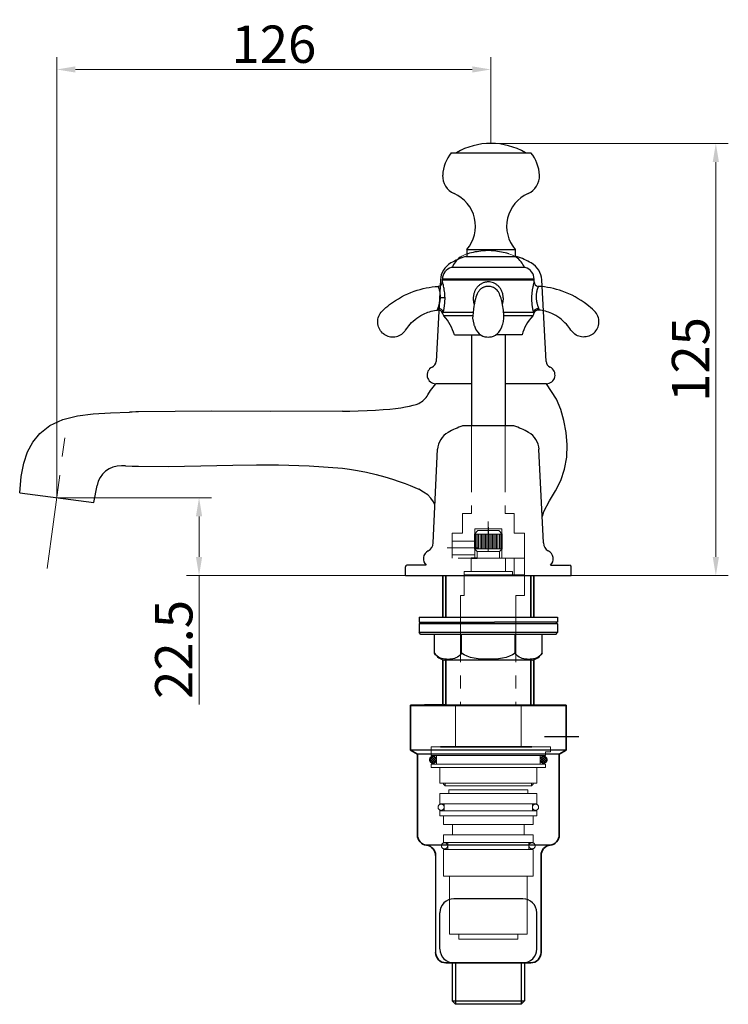
# Model space of a CAD drawing. Units: inches. Extents: x 666 to 1243, y -14 to 399.
# Drawn here: x 1038 to 1243, y 90 to 374 of the extents above; entities that cross this region are included whole.
import ezdxf

# ---------------------------------------------------------------- set-up
doc = ezdxf.new("R2010")
doc.units = ezdxf.units.IN
doc.header["$LTSCALE"] = 1.21
doc.header["$MEASUREMENT"] = 0
doc.header["$PDMODE"] = 3
doc.header["$PDSIZE"] = 0.3125
for name, pattern in [('CENTER', [0.6, 0.375, -0.075, 0.075, -0.075]), ('CENTER2', [28.575, 19.05, -3.175, 3.175, -3.175]), ('PHANTOM2', [31.75, 15.875, -3.175, 3.175, -3.175, 3.175, -3.175])]:
    doc.linetypes.add(name, pattern=pattern)
doc.layers.get('0').update_dxf_attribs({"linetype": 'CONTINUOUS'})
doc.layers.get('Defpoints').update_dxf_attribs({"linetype": 'CONTINUOUS', "lineweight": 50})
for name, color, linetype in [('02___PRT_ALL_AXES', 7, 'CONTINUOUS'), ('1047006-012_DXF_CONTINUOUS', 7, 'CONTINUOUS'), ('1047006-152_DXF_CONTINUOUS', 7, 'CONTINUOUS'), ('1047017-612_DXF_CONTINUOUS', 7, 'CONTINUOUS'), ('1047033-162_DXF_CONTINUOUS', 7, 'CONTINUOUS')]:
    doc.layers.add(name, color=color, linetype=linetype)
for name, color, linetype, lineweight in [('中心线', 1, 'CENTER2', 15), ('尺寸线', 1, 'CONTINUOUS', 20), ('标注', 4, 'CONTINUOUS', 13), ('粗实线', 7, 'CONTINUOUS', 35), ('虚线', 2, 'PHANTOM2', 13), ('轮廓线', 7, 'CONTINUOUS', 40)]:
    doc.layers.add(name, color=color, linetype=linetype, lineweight=lineweight)
doc.styles.get("Standard").update_dxf_attribs({"font": 'arial.ttf'})
doc.dimstyles.new('22', dxfattribs={"dimscale": 1.8, "dimtxt": 6, "dimasz": 3, "dimexe": 2, "dimexo": 0, "dimgap": 1, "dimtad": 1, "dimdec": 1, "dimdsep": 46, "dimtxsty": 'Standard', "dimcen": 0, "dimclre": 256, "dimclrt": 7, "dimazin": 2, "dimtfac": 1, "dimtdec": 1, "dimtofl": 0, "dimtmove": 0, "dimatfit": 3, "dimfxl": 0, "dimtolj": 1, "dimtzin": 0, "dimlwd": -1, "dimlwe": -1, "dimarcsym": 0})

# ---------------------------------------------------------------- blocks, each defined once
blk = doc.blocks.new('*D12')
at = {"layer": 'Defpoints', "color": 0, "ltscale": 20}
for p in [(1174.73, 338.51), (1196.4, 213.51), (1239.79, 213.51)]:
    blk.add_point(p, dxfattribs=at)
at = {"layer": '标注', "color": 0, "ltscale": 20}
for p, q in [((1174.73, 338.51), (1243.39, 338.51)), ((1239.79, 333.11), (1239.79, 218.91)), ((1196.4, 213.51), (1243.39, 213.51))]:
    blk.add_line(p, q, dxfattribs=at)
for points in [[(1238.89, 333.11), (1240.69, 333.11), (1239.79, 338.51)], [(1238.89, 218.91), (1240.69, 218.91), (1239.79, 213.51)]]:
    blk.add_solid(points, dxfattribs=at)
at = {"layer": '标注', "color": 7, "ltscale": 20, "insert": (1232.48, 276.01), "char_height": 10.8, "attachment_point": 5, "rotation": 90}
blk.add_mtext('\\A1;125', dxfattribs=at)
blk = doc.blocks.new('*D13')
at = {"layer": 'Defpoints', "color": 0, "ltscale": 20}
for p in [(1049.17, 236.04), (1090.32, 213.51), (1154.1, 213.51)]:
    blk.add_point(p, dxfattribs=at)
at = {"layer": '标注', "color": 0, "ltscale": 20}
for p, q in [((1049.17, 236.04), (1093.92, 236.04)), ((1090.32, 230.64), (1090.32, 218.91)), ((1154.1, 213.51), (1086.72, 213.51)), ((1090.32, 213.51), (1090.32, 176.19))]:
    blk.add_line(p, q, dxfattribs=at)
for points in [[(1089.42, 230.64), (1091.22, 230.64), (1090.32, 236.04)], [(1089.42, 218.91), (1091.22, 218.91), (1090.32, 213.51)]]:
    blk.add_solid(points, dxfattribs=at)
at = {"layer": '标注', "color": 7, "ltscale": 20, "insert": (1083.01, 192.15), "char_height": 10.8, "attachment_point": 5, "rotation": 90}
blk.add_mtext('\\A1;22.5', dxfattribs=at)
blk = doc.blocks.new('*D14')
at = {"layer": 'Defpoints', "color": 0, "ltscale": 20}
for p in [(1174.73, 359.89), (1174.73, 338.51), (1049.17, 236.04)]:
    blk.add_point(p, dxfattribs=at)
at = {"layer": '标注', "color": 0, "ltscale": 20}
for p, q in [((1049.17, 236.04), (1049.17, 363.49)), ((1174.73, 338.51), (1174.73, 363.49)), ((1054.57, 359.89), (1169.33, 359.89))]:
    blk.add_line(p, q, dxfattribs=at)
for points in [[(1054.57, 360.79), (1054.57, 358.99), (1049.17, 359.89)], [(1169.33, 360.79), (1169.33, 358.99), (1174.73, 359.89)]]:
    blk.add_solid(points, dxfattribs=at)
at = {"layer": '标注', "color": 7, "ltscale": 20, "insert": (1111.95, 367.2), "char_height": 10.8, "attachment_point": 5}
blk.add_mtext('\\A1;126', dxfattribs=at)
blk = doc.blocks.new('A$C5E7A2115')
at = {"color": 7, "linetype": 'Continuous'}
for p, q in [((0.02, 52.73), (0.01, 52.69)), ((0.02, 52.72), (0.02, 52.73)), ((17.39, 33.05), (13.22, 40.27)), ((18.32, 33.49), (14.01, 40.96)), ((24.01, 35.16), (24, 35.16)), ((15.48, 31.57), (15.48, 31.57)), ((17.42, 33.07), (17.42, 33.07)), ((15.21, 31.27), (15.15, 31.2)), ((27.03, 29.9), (27.03, 29.91)), ((27.06, 18.36), (22.74, 25.84)), ((25.34, 27.95), (25.34, 27.95)), ((18.53, 24.13), (19.2, 24.23)), ((19.18, 24.22), (19.26, 24.24)), ((19.66, 24.32), (20.49, 24.55)), ((19.66, 24.32), (19.66, 24.32)), ((26.07, 18.02), (21.9, 25.24)), ((21.93, 25.26), (21.93, 25.26)), ((30.22, 0.37), (30.25, 0.36))]:
    blk.add_line(p, q, dxfattribs=at)
for points in [[(24, 35.16), (23.57, 35.14), (23.1, 35.07), (22.61, 34.98), (22.07, 34.85), (21.47, 34.68), (20.79, 34.46), (20.05, 34.2), (19.23, 33.88), (18.33, 33.49), (17.42, 33.07)], [(15.48, 31.57), (15.37, 31.46), (15.21, 31.27)], [(17.42, 33.07), (16.86, 32.76), (16.15, 32.22), (15.48, 31.57)], [(15.17, 31.22), (14.78, 30.74), (14.38, 30.11), (14.08, 29.47), (13.88, 28.82), (13.79, 28.19), (13.82, 27.57), (13.96, 27), (14.19, 26.46), (14.37, 26.1)], [(25.34, 27.95), (25.52, 28.12), (25.91, 28.51), (26.24, 28.87), (26.54, 29.22), (26.81, 29.57), (27.03, 29.91)], [(14.37, 26.1), (14.59, 25.76), (14.94, 25.3), (15.37, 24.89), (15.89, 24.56), (15.98, 24.52)], [(14.37, 26.1), (14.56, 25.8), (14.91, 25.34), (15.33, 24.93), (15.84, 24.58), (16.42, 24.33), (17.07, 24.17), (17.77, 24.11), (18.53, 24.13)], [(21.93, 25.26), (23.24, 26.19), (24.49, 27.19), (25.34, 27.95)], [(19.26, 24.24), (19.52, 24.29), (19.66, 24.32)], [(20.49, 24.55), (21.33, 24.9), (21.93, 25.26)]]:
    blk.add_lwpolyline(points, dxfattribs=at)
for centre, radius, start, end in [((20.91, 46.68), 1.3, 213.5972, 300.0003), ((14.66, 39.83), 1.5, 132.2223, 163.2044), ((12.78, 41.91), 1.3, 312.2222, 36.7685), ((35.46, 21.48), 1.3, 119.9997, 206.4028), ((26.41, 19.48), 1.5, 256.7956, 287.7777), ((27.26, 16.82), 1.3, 23.2315, 107.7778)]:
    blk.add_arc(centre, radius, start, end, dxfattribs=at)
for points, start_tangent, end_tangent in [([(0.02, 52.73), (0.55, 54.36), (1.69, 55.68), (3.28, 56.46), (5.1, 56.55)], (0.118741, 0.992925), (0.986704, -0.16253)), ([(5.1, 56.55), (5.62, 56.43)], (0.986704, -0.16253), (0.95984, -0.280547)), ([(5.62, 56.43), (8.24, 55.5)], (0.95984, -0.280547), (0.923919, -0.382587)), ([(8.24, 55.5), (15.14, 51.27), (19.83, 45.96)], (0.923919, -0.382587), (0.553352, -0.832948)), ([(0.01, 52.69), (0.15, 51.01), (0.92, 49.5), (2.19, 48.39), (3.75, 47.85)], (-0.109621, -0.993973), (0.989436, -0.144974)), ([(0.01, 52.69), (0.09, 52.68)], (0.993974, -0.109617), (0.993974, -0.109619)), ([(3.75, 47.85), (4.18, 47.81)], (0.989436, -0.144974), (0.998866, -0.047611)), ([(4.18, 47.81), (6.24, 47.54)], (0.998866, -0.047611), (0.977919, -0.208985)), ([(6.24, 47.54), (11.08, 45.39), (13.82, 42.69)], (0.977919, -0.208985), (0.598588, -0.801057)), ([(17.24, 43.74), (17.83, 44.09), (18.37, 44.47), (18.84, 44.86), (19.21, 45.23), (19.49, 45.54), (19.69, 45.77), (19.79, 45.91), (19.83, 45.96)], (0.889117, 0.45768), (0.60183, 0.798624)), ([(13.82, 42.69), (13.85, 42.7), (13.93, 42.74), (14.06, 42.79), (14.24, 42.84)], (0.865416, 0.501054), (0.982744, 0.184973)), ([(14.01, 40.96), (14.28, 41.24), (14.45, 41.61), (14.5, 42.03), (14.43, 42.45), (14.24, 42.84)], (0.815666, 0.578523), (-0.57112, 0.820866)), ([(14.24, 42.84), (14.4, 42.87), (14.58, 42.9), (14.79, 42.94), (15.01, 42.99), (15.24, 43.04), (15.49, 43.1), (15.75, 43.17), (16.01, 43.24), (16.28, 43.33), (16.54, 43.43), (16.79, 43.53), (17.03, 43.64), (17.24, 43.74)], (0.982759, 0.184891), (0.889236, 0.457448)), ([(17.97, 42.63), (17.84, 42.79), (17.67, 43.05), (17.46, 43.38), (17.24, 43.74)], (-0.634279, 0.773104), (-0.511903, 0.859043)), ([(17.97, 42.63), (18.75, 43.13), (19.48, 43.66), (20.12, 44.18), (20.65, 44.65), (21.06, 45.04), (21.34, 45.33), (21.51, 45.5), (21.56, 45.55)], (0.857812, 0.513964), (0.688042, 0.725671)), ([(13.65, 40.95), (13.67, 40.95), (13.75, 40.95), (13.86, 40.96), (14.01, 40.96)], (0.999484, 0.032106), (0.999542, 0.030256)), ([(14.01, 40.96), (14.23, 41.02), (14.47, 41.09), (14.74, 41.17), (15.03, 41.27), (15.35, 41.38), (15.67, 41.5), (16.01, 41.64), (16.35, 41.79), (16.7, 41.95), (17.04, 42.12), (17.37, 42.29), (17.68, 42.46), (17.97, 42.63)], (0.97068, 0.240375), (0.857824, 0.513944)), ([(28.19, 34.08), (28, 34.37), (27.77, 34.67), (27.51, 34.95), (27.21, 35.2), (26.89, 35.44), (26.54, 35.64), (26.18, 35.81), (25.8, 35.94), (25.41, 36.04), (25.01, 36.11), (24.6, 36.14), (24.19, 36.14), (23.78, 36.1), (23.36, 36.03), (22.96, 35.92), (22.55, 35.78), (22.16, 35.61), (21.79, 35.41), (21.43, 35.18), (21.09, 34.92), (20.77, 34.64), (20.52, 34.37)], (-0.500002, 0.866024), (-0.663844, -0.747871)), ([(27.06, 33.43), (26.91, 33.66), (26.74, 33.9), (26.54, 34.12), (26.31, 34.33), (26.06, 34.52), (25.8, 34.69), (25.52, 34.84), (25.23, 34.95), (24.94, 35.05), (24.64, 35.11), (24.33, 35.15), (24.02, 35.16), (24.01, 35.16)], (-0.49998, 0.866037), (-0.99994, -0.010977)), ([(26.4, 28.02), (27.14, 28.6), (27.77, 29.29), (28.26, 30.09), (28.57, 30.93), (28.71, 31.79), (28.68, 32.61), (28.5, 33.38), (28.19, 34.08)], (0.8418, 0.53979), (-0.499677, 0.866212)), ([(27.03, 29.91), (27.24, 30.31), (27.45, 30.97), (27.53, 31.63), (27.48, 32.27), (27.32, 32.88), (27.06, 33.43)], (0.511067, 0.859541), (-0.499916, 0.866074)), ([(24.61, 27.29), (24.72, 27.31), (25.1, 27.42), (25.46, 27.55), (25.8, 27.69), (26.12, 27.85), (26.4, 28.02)], (0.979572, 0.201092), (0.84183, 0.539743)), ([(19.2, 24.23), (19.33, 24.26)], (0.982577, 0.185854), (0.962914, 0.269807)), ([(19.66, 24.32), (19.76, 24.34)], (0.975214, 0.221265), (0.959316, 0.282335)), ([(34.81, 22.6), (34.77, 22.59), (34.64, 22.56), (34.46, 22.51), (34.24, 22.46), (34, 22.39), (33.75, 22.32), (33.48, 22.23), (33.17, 22.13), (32.84, 22.02), (32.5, 21.89), (32.14, 21.75), (31.78, 21.59), (31.4, 21.42), (31.02, 21.24), (30.64, 21.04), (30.26, 20.83), (29.89, 20.6), (29.53, 20.37), (29.18, 20.14), (28.84, 19.9), (28.52, 19.65), (28.21, 19.41), (27.93, 19.17), (27.67, 18.94), (27.44, 18.73), (27.24, 18.54), (27.06, 18.36)], (-0.97263, -0.232361), (-0.693518, -0.720439)), ([(34.3, 20.9), (34.26, 20.89), (34.17, 20.88), (34.03, 20.86), (33.86, 20.83), (33.68, 20.8), (33.49, 20.76), (33.28, 20.71), (33.05, 20.65), (32.81, 20.57), (32.55, 20.49), (32.29, 20.39), (32.02, 20.27), (31.74, 20.14), (31.47, 20), (31.2, 19.84), (30.93, 19.67), (30.68, 19.48), (30.43, 19.29), (30.19, 19.09), (29.97, 18.88), (29.76, 18.68), (29.56, 18.47), (29.37, 18.28), (29.2, 18.09), (29.05, 17.92), (28.92, 17.76), (28.8, 17.62)], (-0.992758, -0.120134), (-0.651483, -0.758663)), ([(36.77, 6.09), (36.55, 14.18), (34.3, 20.9)], (0.13063, 0.991431), (-0.444678, 0.895691)), ([(27.06, 18.36), (26.97, 18.21), (26.91, 18.12), (26.88, 18.07), (26.87, 18.05)], (-0.525752, -0.850638), (-0.525538, -0.85077)), ([(27.06, 18.36), (27.44, 18.45), (27.84, 18.41), (28.23, 18.25), (28.56, 17.97), (28.8, 17.62)], (0.908846, 0.417131), (0.425341, -0.905033)), ([(28.8, 17.62), (28.65, 17.47), (28.54, 17.38), (28.48, 17.34), (28.46, 17.33)], (-0.651513, -0.758637), (-0.865971, -0.500094)), ([(28.87, 8.34), (29.43, 13.6), (28.46, 17.33)], (0.307973, 0.951395), (-0.394442, 0.918921)), ([(30.22, 0.37), (28.83, 1.33), (27.91, 2.75), (27.58, 4.4), (27.9, 6.02)], (-0.915617, 0.402052), (0.369167, 0.929363)), ([(27.9, 6.02), (28.07, 6.42)], (0.369167, 0.929363), (0.458201, 0.888849)), ([(28.07, 6.42), (28.87, 8.34)], (0.458201, 0.888849), (0.307973, 0.951395)), ([(36.26, 3.36), (36.77, 6.09)], (0.236959, 0.97152), (0.13063, 0.991431)), ([(30.25, 0.36), (31.93, 0), (33.65, 0.33), (35.12, 1.31), (36.1, 2.85)], (0.91927, -0.393627), (0.352596, 0.935776)), ([(36.1, 2.85), (36.26, 3.36)], (0.352596, 0.935776), (0.236959, 0.97152))]:
    blk.add_spline(points, degree=3, dxfattribs=dict(at, start_tangent=start_tangent, end_tangent=end_tangent))
at = {"layer": '02___PRT_ALL_AXES', "color": 7, "linetype": 'Continuous'}
for p, q in [((21.56, 45.55), (22.24, 45.94)), ((35.2, 22.83), (21.95, 45.78)), ((35.49, 22.99), (22.24, 45.94)), ((37.13, 26.89), (26.43, 45.42)), ((9.99, 34.89), (13.81, 28.29)), ((19.79, 17.92), (15.98, 24.52)), ((34.81, 22.6), (35.49, 22.99))]:
    blk.add_line(p, q, dxfattribs=at)
for centre, radius, start, end in [((23.99, 42.91), 3.5, 45.7493, 120), ((27.48, 38.47), 6.8, 65.6433, 97.8403), ((14.03, 24.89), 25.92, 35.4785, 45.268), ((0.97, 43.97), 12.8, 314.8322, 343.2044), ((13.15, 26.41), 25.92, 14.732, 24.5179), ((31.64, 31.27), 6.8, 322.1597, 354.9003), ((33.74, 26.02), 3.5, 300, 14.2507), ((23.14, 5.56), 12.8, 76.7956, 105.1678)]:
    blk.add_arc(centre, radius, start, end, dxfattribs=at)
at = {"layer": '尺寸线', "color": 0}
for centre, radius, start, end in [((28.3, 39.66), 5.39, 42.5703, 68.3409), ((25.47, 32.51), 12.18, 22.4506, 37.544), ((31.11, 31.23), 7.32, 355.6159, 14.0164)]:
    blk.add_arc(centre, radius, start, end, dxfattribs=at)

msp = doc.modelspace()

# ---------------------------------------------------------------- hatches: boundary and pattern name
at = {"layer": '虚线'}
h = msp.add_hatch(dxfattribs=at)
h.set_pattern_fill('ANSI37', color=0, scale=0.15, style=0)
h.set_pattern_definition([(45, (-2680.5884, 325.95734), (-0.336759605, 0.336759604), []), (135, (-2680.5884, 325.95734), (-0.336759604, -0.336759605), [])])
edge = h.paths.add_edge_path()
edge.add_ellipse((1157.98, 160.26), major_axis=(-0.707, 0.707), ratio=1, start_angle=45, end_angle=225)
edge.add_ellipse((1157.98, 160.26), major_axis=(-0.707, 0.707), ratio=1, start_angle=225, end_angle=405)
h = msp.add_hatch(dxfattribs=at)
h.set_pattern_fill('ANSI37', color=0, scale=0.15, style=0)
h.set_pattern_definition([(135, (5028.5499, 325.95735), (0.336759604, 0.336759605), []), (45, (5028.5499, 325.95735), (0.336759605, -0.336759604), [])])
edge = h.paths.add_edge_path()
edge.add_ellipse((1189.98, 160.26), major_axis=(0.707, 0.707), ratio=1, start_angle=135, end_angle=315, ccw=False)
edge.add_ellipse((1189.98, 160.26), major_axis=(-0.707, 0.707), ratio=1, start_angle=-135, end_angle=45, ccw=False)

# ---------------------------------------------------------------- linework, layer by layer
at = {"color": 0}
for p, q in [((1173.98, 227.51), (1173.98, 221.26)), ((1173.98, 227.51), (1173.98, 221.26)), ((1186.65, 189.01), (1161.31, 189.01)), ((1190.23, 166.96), (1200.14, 166.96)), ((1196.48, 163.01), (1151.48, 163.01)), ((1194.48, 161.85), (1153.48, 161.85)), ((1191.85, 135.53), (1156.11, 135.53)), ((1158.73, 132.56), (1158.73, 104.51)), ((1183.98, 120.01), (1163.98, 120.01)), ((1159.99, 105.51), (1159.98, 116.01)), ((1187.99, 105.52), (1187.98, 116.02)), ((1163.49, 101.51), (1163.49, 90.51)), ((1164.49, 101.51), (1164.49, 89.51)), ((1183.49, 101.51), (1183.49, 89.51)), ((1184.49, 101.51), (1184.49, 90.51)), ((1163.49, 90.51), (1164.49, 89.51)), ((1163.49, 90.51), (1184.49, 90.51)), ((1183.49, 89.51), (1164.49, 89.51)), ((1183.49, 89.51), (1184.49, 90.51))]:
    msp.add_line(p, q, dxfattribs=at)
at = {"color": 0, "linetype": 'Continuous'}
for p, q in [((1153.98, 201.51), (1193.98, 201.51)), ((1153.98, 201.51), (1153.98, 200.01)), ((1154.48, 200.01), (1153.98, 199.51)), ((1153.98, 200.01), (1175.76, 200.01)), ((1175.76, 199.51), (1153.98, 199.51)), ((1193.98, 200.01), (1175.76, 200.01)), ((1193.98, 199.51), (1175.76, 199.51)), ((1193.48, 200.01), (1193.98, 199.51)), ((1193.98, 201.51), (1193.98, 200.01)), ((1154.48, 196.51), (1153.98, 197.01)), ((1175.76, 197.01), (1153.98, 197.01)), ((1175.76, 196.51), (1154.48, 196.51)), ((1158.39, 191.11), (1158.39, 196.51)), ((1166.19, 191.11), (1166.19, 196.51)), ((1193.98, 197.01), (1175.76, 197.01)), ((1193.48, 196.51), (1175.76, 196.51)), ((1181.77, 191.11), (1181.77, 196.51)), ((1189.57, 191.11), (1189.57, 196.51)), ((1193.48, 196.51), (1193.98, 197.01)), ((1176.9, 189.43), (1175.72, 189.33))]:
    msp.add_line(p, q, dxfattribs=at)
for points in [[(1166.19, 191.11), (1165.83, 190.62), (1165.44, 190.24), (1165.03, 189.94), (1164.61, 189.72), (1164.19, 189.56), (1163.76, 189.44), (1163.31, 189.35), (1162.84, 189.3), (1162.36, 189.28), (1161.86, 189.3), (1161.37, 189.34), (1160.89, 189.42), (1160.42, 189.54), (1159.98, 189.72), (1159.55, 189.94), (1159.14, 190.23), (1158.75, 190.62), (1158.39, 191.11)], [(1172.23, 189.34), (1171.04, 189.44), (1169.89, 189.61), (1168.83, 189.85), (1167.86, 190.16), (1166.98, 190.57), (1166.19, 191.11)], [(1181.77, 191.11), (1180.98, 190.57), (1180.09, 190.16), (1179.12, 189.84), (1178.05, 189.6), (1176.9, 189.43)], [(1189.57, 191.11), (1189.21, 190.62), (1188.82, 190.23), (1188.41, 189.94), (1187.98, 189.71), (1187.54, 189.55), (1187.08, 189.42), (1186.61, 189.34), (1186.13, 189.3), (1185.65, 189.28), (1185.17, 189.3), (1184.7, 189.35), (1184.24, 189.43), (1183.8, 189.55), (1183.36, 189.71), (1182.94, 189.94), (1182.53, 190.23), (1182.14, 190.62), (1181.77, 191.11)], [(1175.72, 189.33), (1174.55, 189.29), (1173.39, 189.29), (1172.23, 189.34)]]:
    msp.add_lwpolyline(points, dxfattribs=at)
for centre, radius, start, end in [((1174.73, 318.69), 19.82, 59.7435, 120.2565), ((1162.36, 193.54), 4.65, 211.4831, 257.032), ((1185.6, 193.54), 4.65, 282.968, 328.5169)]:
    msp.add_arc(centre, radius, start, end, dxfattribs=at)
msp.add_arc((1150.62, 269.45), 6.93, 297.8183, 328.3587)
at = {"color": 0}
for centre, start, end in [((1163.98, 116.01), 90, 180.0529), ((1183.98, 116.01), 0.0529, 90), ((1163.99, 105.51), 180.0529, 270.0033), ((1183.99, 105.51), 270.0033, 0.0529)]:
    msp.add_arc(centre, 4, start, end, dxfattribs=at)
at = {"layer": '02___PRT_ALL_AXES', "color": 0, "linetype": 'Continuous'}
for p, q in [((1153.98, 199.51), (1153.98, 197.01)), ((1193.98, 199.51), (1193.98, 197.01))]:
    msp.add_line(p, q, dxfattribs=at)
at = {"layer": '1047006-012_DXF_CONTINUOUS', "color": 0, "linetype": 'Continuous'}
for p, q in [((1157.23, 267.01), (1158.78, 269.01)), ((1168.98, 269.01), (1158.78, 269.01)), ((1190.78, 269.01), (1178.98, 269.01)), ((1193.73, 264.49), (1190.78, 269.01)), ((1156.51, 265.82), (1157.23, 267.01)), ((1194.92, 261.56), (1193.73, 264.49)), ((1069.02, 245.24), (1067.86, 245.27)), ((1059.89, 234.61), (1060.82, 239.56)), ((1038.44, 237.48), (1059.89, 234.61)), ((1158.51, 233.96), (1158.08, 234.82)), ((1189.62, 230.69), (1190.07, 232.06))]:
    msp.add_line(p, q, dxfattribs=at)
for points in [[(1131.78, 261.08), (1133.91, 261.11), (1136.33, 261.17), (1138.94, 261.26), (1141.39, 261.39), (1143.55, 261.53), (1145.47, 261.69), (1147.17, 261.87), (1148.68, 262.07), (1150.01, 262.28), (1151.18, 262.52), (1152.2, 262.76), (1153.08, 263.03), (1153.85, 263.32)], [(1038.44, 237.48), (1038.88, 242.17), (1039.64, 246.03), (1040.73, 249.28), (1042.22, 252.09), (1044.28, 254.63), (1047.18, 256.91), (1050.92, 258.64), (1055.13, 259.69), (1059.69, 260.25), (1064.69, 260.57), (1070.2, 260.78)], [(1072.78, 260.86), (1072.08, 260.84), (1070.94, 260.81), (1070.2, 260.78)], [(1131.78, 261.08), (1110.95, 261.01), (1094.04, 261.02), (1072.78, 260.86)], [(1196.5, 254.87), (1195.86, 258.32), (1194.92, 261.56)], [(1190.07, 232.06), (1191.65, 235.1), (1193.38, 238.04), (1194.95, 241.06), (1196.05, 244.3), (1196.65, 247.76), (1196.78, 251.31), (1196.5, 254.87)], [(1069.02, 245.24), (1070.98, 245.19), (1072.78, 245.15)], [(1072.78, 245.15), (1081.38, 245.09), (1090.86, 245.28), (1100.08, 245.46), (1106.92, 245.53), (1113.27, 245.51), (1122.12, 245.29), (1131.78, 244.61)], [(1131.78, 244.61), (1133.85, 244.33), (1136.16, 243.93), (1138.77, 243.39), (1141.5, 242.73), (1144.02, 242.06), (1146.23, 241.39), (1148.19, 240.76), (1149.91, 240.15), (1151.41, 239.56), (1152.72, 239), (1153.85, 238.47)], [(1158.08, 234.82), (1157.36, 235.91), (1156.45, 236.84), (1155.27, 237.68), (1153.85, 238.47)]]:
    msp.add_lwpolyline(points, dxfattribs=at)
msp.add_arc((1067.7, 238.27), 7, 88.6912, 169.3798, dxfattribs=at)
at = {"layer": '1047006-152_DXF_CONTINUOUS', "color": 0, "linetype": 'Continuous'}
for p, q in [((1149.98, 213.51), (1149.98, 216.04)), ((1197.98, 213.51), (1197.98, 216.04)), ((1149.98, 213.51), (1197.98, 213.51))]:
    msp.add_line(p, q, dxfattribs=at)
for centre, start, end in [((1150.48, 216.04), 95.296, 180), ((1197.48, 216.04), 0, 84.704)]:
    msp.add_arc(centre, 0.5, start, end, dxfattribs=at)
at = {"layer": '1047017-612_DXF_CONTINUOUS', "color": 0, "linetype": 'Continuous'}
for p, q in [((1163.28, 335.81), (1186.28, 335.81)), ((1167.78, 307.81), (1181.78, 307.81)), ((1167.78, 307.81), (1167.78, 305.81)), ((1181.78, 307.81), (1181.78, 305.81)), ((1167.78, 305.81), (1181.78, 305.81))]:
    msp.add_line(p, q, dxfattribs=at)
for centre, radius, start, end in [((1171.77, 328.81), 11, 140.5078, 177.4172), ((1177.79, 328.81), 11, 2.5828, 39.4922), ((1166.27, 329.06), 5.5, 177.4172, 246.4461), ((1183.29, 329.06), 5.5, 293.5539, 2.5828), ((1159.95, 314.55), 10.33, 319.2919, 66.4461), ((1189.61, 314.55), 10.33, 113.5539, 220.7081)]:
    msp.add_arc(centre, radius, start, end, dxfattribs=at)
at = {"layer": '1047033-162_DXF_CONTINUOUS', "color": 0, "linetype": 'Continuous'}
for p, q in [((1167.36, 305.81), (1182.2, 305.81)), ((1160.12, 299.03), (1158.86, 275.47)), ((1190.7, 275.47), (1189.44, 299.03)), ((1169.08, 283.11), (1169.08, 256.81)), ((1178.88, 283.11), (1178.88, 256.81)), ((1168.98, 269.01), (1158.78, 269.01)), ((1190.78, 269.01), (1178.98, 269.01)), ((1181.4, 256.81), (1166.56, 256.81)), ((1158.06, 222.97), (1159.32, 250.03)), ((1189.9, 222.97), (1188.64, 250.03)), ((1156.04, 216.51), (1150.48, 216.51)), ((1191.92, 216.51), (1197.48, 216.51))]:
    msp.add_line(p, q, dxfattribs=at)
for centre, radius, start, end in [((1174.78, 283.48), 23.52, 108.3793, 119.6436), ((1174.78, 283.48), 23.52, 60.3564, 71.6207), ((1166.11, 298.71), 6, 119.6441, 176.9336), ((1183.45, 298.71), 6, 3.0664, 60.3559), ((1158.78, 271.51), 2.5, 115.237, 270), ((1156.86, 275.58), 2, 295.237, 356.9335), ((1192.7, 275.58), 2, 183.0665, 244.763), ((1190.78, 271.51), 2.5, 270, 64.763), ((1173.98, 234.48), 23.52, 108.3793, 119.6436), ((1173.98, 234.48), 23.52, 60.3564, 71.6207), ((1165.31, 249.71), 6, 119.6441, 176.9337), ((1182.65, 249.71), 6, 3.0664, 60.3559), ((1155.19, 223.13), 2.88, 300.0002, 356.7163), ((1192.77, 223.13), 2.88, 183.2837, 239.9998), ((1157.69, 218.38), 2.5, 115.237, 228.6502), ((1190.27, 218.38), 2.5, 311.3498, 64.763)]:
    msp.add_arc(centre, radius, start, end, dxfattribs=at)
at = {"layer": '中心线', "color": 0, "linetype": 'CENTER', "ltscale": 60}
msp.add_line((1046.43, 215.6), (1051.9, 256.49), dxfattribs=at)
at = {"layer": '中心线', "color": 0, "ltscale": 5}
msp.add_line((1173.98, 229.16), (1173.98, 220.51), dxfattribs=at)
msp.add_line((1173.98, 229.16), (1173.98, 220.51), dxfattribs=at)
at = {"layer": '粗实线', "color": 0}
for p, q in [((1170.73, 218.51), (1168.98, 218.51)), ((1170.73, 218.51), (1168.98, 218.51)), ((1160.78, 201.51), (1160.78, 213.51)), ((1161.68, 201.51), (1161.68, 213.51)), ((1186.28, 201.51), (1186.28, 213.51)), ((1187.18, 201.51), (1187.18, 213.51)), ((1160.78, 176.01), (1160.78, 189.16)), ((1161.68, 176.01), (1161.68, 189.01)), ((1186.28, 176.01), (1186.28, 189.01)), ((1187.18, 176.01), (1187.18, 189.16)), ((1151.48, 163.01), (1151.48, 176.01)), ((1186.56, 176.01), (1160.16, 176.01)), ((1196.48, 163.01), (1196.48, 176.01)), ((1153.48, 161.85), (1151.48, 163.01)), ((1186.56, 164.01), (1160.16, 164.01)), ((1194.48, 161.85), (1196.48, 163.01)), ((1153.48, 138.51), (1153.48, 161.85)), ((1194.48, 138.51), (1194.48, 161.85)), ((1189.23, 104.51), (1189.23, 132.56)), ((1161.73, 101.51), (1186.23, 101.51)), ((1163.99, 101.51), (1183.99, 101.51))]:
    msp.add_line(p, q, dxfattribs=at)
for centre, start, end in [((1156.48, 138.51), 180, 262.8192), ((1191.48, 138.51), 277.1808, 0), ((1155.73, 132.56), 0, 82.8192), ((1192.23, 132.56), 97.1808, 180), ((1161.73, 104.51), 180, 270), ((1186.23, 104.51), 270, 0)]:
    msp.add_arc(centre, 3, start, end, dxfattribs=at)
at = {"layer": '虚线', "color": 0}
for p, q in [((1169.08, 256.81), (1169.08, 231.51)), ((1178.88, 256.81), (1178.88, 231.51)), ((1166.48, 225.76), (1166.48, 231.51)), ((1169.08, 231.51), (1166.48, 231.51)), ((1181.48, 231.51), (1178.88, 231.51)), ((1181.48, 225.76), (1181.48, 231.51)), ((1163.48, 225.76), (1163.48, 218.51)), ((1163.48, 225.76), (1166.48, 225.76)), ((1169.98, 225.51), (1170.98, 226.51)), ((1169.98, 225.51), (1170.98, 226.51)), ((1169.98, 225.51), (1169.98, 221.26)), ((1169.98, 225.51), (1173.98, 225.51)), ((1169.98, 225.51), (1169.98, 221.26)), ((1169.98, 225.51), (1173.98, 225.51)), ((1169.98, 225.51), (1169.98, 221.26)), ((1169.98, 225.51), (1169.98, 221.26)), ((1169.98, 225.51), (1169.98, 221.26)), ((1169.98, 225.51), (1169.98, 221.26)), ((1170.08, 227.01), (1170.08, 218.51)), ((1177.88, 227.01), (1170.08, 227.01)), ((1170.38, 225.51), (1170.38, 221.26)), ((1170.38, 225.51), (1170.38, 221.26)), ((1170.78, 225.51), (1170.78, 221.26)), ((1170.78, 225.51), (1170.78, 221.26)), ((1176.98, 226.51), (1170.98, 226.51)), ((1176.98, 226.51), (1170.98, 226.51)), ((1171.18, 225.51), (1171.18, 221.26)), ((1171.18, 225.51), (1171.18, 221.26)), ((1171.58, 225.51), (1171.58, 221.26)), ((1171.58, 225.51), (1171.58, 221.26)), ((1171.98, 225.51), (1171.98, 221.26)), ((1171.98, 225.51), (1171.98, 221.26)), ((1172.38, 225.51), (1172.38, 221.26)), ((1172.38, 225.51), (1172.38, 221.26)), ((1172.78, 225.51), (1172.78, 221.26)), ((1172.78, 225.51), (1172.78, 221.26)), ((1173.18, 225.51), (1173.18, 221.26)), ((1173.18, 225.51), (1173.18, 221.26)), ((1173.58, 225.51), (1173.58, 221.26)), ((1173.58, 225.51), (1173.58, 221.26)), ((1177.98, 225.51), (1173.98, 225.51)), ((1177.98, 225.51), (1173.98, 225.51)), ((1174.38, 225.51), (1174.38, 221.26)), ((1174.38, 225.51), (1174.38, 221.26)), ((1174.78, 225.51), (1174.78, 221.26)), ((1174.78, 225.51), (1174.78, 221.26)), ((1175.18, 225.51), (1175.18, 221.26)), ((1175.18, 225.51), (1175.18, 221.26)), ((1175.58, 225.51), (1175.58, 221.26)), ((1175.58, 225.51), (1175.58, 221.26)), ((1175.98, 225.51), (1175.98, 221.26)), ((1175.98, 225.51), (1175.98, 221.26)), ((1176.38, 225.51), (1176.38, 221.26)), ((1176.38, 225.51), (1176.38, 221.26)), ((1176.78, 225.51), (1176.78, 221.26)), ((1176.78, 225.51), (1176.78, 221.26)), ((1176.98, 226.51), (1177.98, 225.51)), ((1176.98, 226.51), (1177.98, 225.51)), ((1177.18, 225.51), (1177.18, 221.26)), ((1177.18, 225.51), (1177.18, 221.26)), ((1177.58, 225.51), (1177.58, 221.26)), ((1177.58, 225.51), (1177.58, 221.26)), ((1177.88, 227.01), (1177.88, 218.51)), ((1177.98, 225.51), (1177.98, 221.26)), ((1177.98, 225.51), (1177.98, 221.26)), ((1181.48, 225.76), (1184.48, 225.76)), ((1184.48, 225.76), (1184.48, 209.51)), ((1163.48, 223.51), (1170.08, 223.51)), ((1170.98, 221.51), (1162.12, 221.51)), ((1163.48, 219.51), (1170.08, 219.51)), ((1170.73, 220.51), (1169.98, 221.26)), ((1169.98, 221.26), (1173.98, 221.26)), ((1170.73, 220.51), (1169.98, 221.26)), ((1169.98, 221.26), (1173.98, 221.26)), ((1170.73, 220.51), (1169.98, 221.26)), ((1170.73, 220.51), (1169.98, 221.26)), ((1170.73, 220.51), (1173.98, 220.51)), ((1170.73, 220.51), (1173.98, 220.51)), ((1170.73, 220.51), (1170.73, 218.51)), ((1170.73, 220.51), (1170.73, 218.51)), ((1177.98, 221.26), (1173.98, 221.26)), ((1177.98, 221.26), (1173.98, 221.26)), ((1177.23, 220.51), (1173.98, 220.51)), ((1177.23, 220.51), (1173.98, 220.51)), ((1177.23, 220.51), (1177.98, 221.26)), ((1177.23, 220.51), (1177.98, 221.26)), ((1177.23, 220.51), (1177.23, 218.51)), ((1177.23, 220.51), (1177.23, 218.51)), ((1184.48, 218.51), (1163.48, 218.51)), ((1168.98, 218.51), (1168.98, 214.71)), ((1168.98, 218.51), (1168.98, 214.71)), ((1178.98, 218.51), (1173.98, 218.51)), ((1178.98, 218.51), (1173.98, 218.51)), ((1178.98, 218.51), (1178.98, 214.71)), ((1178.98, 218.51), (1178.98, 214.71)), ((1181.48, 213.71), (1181.48, 218.51)), ((1170.18, 214.71), (1166.98, 214.71)), ((1170.18, 214.71), (1166.98, 214.71)), ((1166.98, 207.71), (1166.98, 214.71)), ((1170.18, 213.71), (1166.98, 213.71)), ((1184.48, 213.71), (1166.98, 213.71)), ((1166.98, 207.71), (1166.98, 213.71)), ((1170.18, 213.71), (1166.98, 213.71)), ((1170.18, 214.71), (1168.98, 214.71)), ((1170.18, 214.71), (1168.98, 214.71)), ((1180.98, 214.71), (1170.18, 214.71)), ((1180.98, 214.71), (1173.98, 214.71)), ((1184.48, 213.71), (1177.78, 213.71)), ((1184.48, 213.71), (1177.78, 213.71)), ((1180.98, 214.71), (1180.98, 213.71)), ((1180.98, 214.71), (1180.98, 213.71)), ((1184.48, 213.71), (1184.48, 207.71)), ((1184.48, 213.71), (1184.48, 207.71)), ((1165.98, 207.71), (1165.98, 176.01)), ((1166.98, 207.71), (1165.98, 207.71)), ((1166.98, 207.71), (1165.98, 207.71)), ((1165.98, 207.71), (1165.98, 176.01)), ((1181.98, 207.71), (1181.98, 176.01)), ((1184.48, 207.71), (1181.98, 207.71)), ((1184.48, 207.71), (1181.98, 207.71)), ((1181.98, 207.71), (1181.98, 176.01)), ((1164.48, 176.01), (1164.48, 164.01)), ((1164.48, 176.01), (1173.98, 176.01)), ((1165.08, 176.01), (1165.98, 176.01)), ((1183.48, 176.01), (1173.98, 176.01)), ((1182.88, 176.01), (1181.98, 176.01)), ((1183.48, 176.01), (1183.48, 164.01)), ((1157.48, 164.01), (1173.98, 164.01)), ((1157.48, 161.51), (1157.48, 164.01)), ((1157.48, 161.51), (1157.48, 164.01)), ((1157.48, 164.01), (1165.08, 164.01)), ((1191.98, 164.01), (1173.98, 164.01)), ((1191.98, 164.01), (1182.88, 164.01)), ((1190.48, 161.51), (1190.48, 162.51)), ((1191.98, 162.51), (1190.48, 162.51)), ((1191.98, 162.51), (1190.48, 162.51)), ((1190.48, 161.51), (1190.48, 162.51)), ((1191.98, 162.51), (1191.98, 164.01)), ((1191.98, 162.51), (1191.98, 164.01)), ((1157.48, 161.51), (1173.98, 161.51)), ((1157.48, 161.51), (1158.98, 161.51)), ((1158.98, 159.01), (1158.98, 161.51)), ((1158.98, 159.01), (1158.98, 161.51)), ((1190.48, 161.51), (1173.98, 161.51)), ((1188.98, 159.01), (1188.98, 161.51)), ((1190.48, 161.51), (1188.98, 161.51)), ((1188.98, 159.01), (1188.98, 161.51)), ((1157.48, 159.01), (1173.98, 159.01)), ((1157.48, 158.01), (1157.48, 159.01)), ((1157.48, 158.01), (1157.48, 159.01)), ((1157.48, 159.01), (1158.98, 159.01)), ((1157.48, 158.01), (1160.98, 158.01)), ((1157.48, 158.01), (1160.98, 158.01)), ((1159.98, 158.01), (1159.98, 153.51)), ((1159.98, 158.01), (1173.98, 158.01)), ((1159.98, 158.01), (1160.98, 158.01)), ((1190.48, 159.01), (1173.98, 159.01)), ((1187.98, 158.01), (1173.98, 158.01)), ((1190.48, 158.01), (1186.98, 158.01)), ((1187.98, 158.01), (1186.98, 158.01)), ((1190.48, 158.01), (1186.98, 158.01)), ((1187.98, 158.01), (1187.98, 153.51)), ((1190.48, 159.01), (1188.98, 159.01)), ((1190.48, 158.01), (1190.48, 159.01)), ((1190.48, 158.01), (1190.48, 159.01)), ((1159.98, 153.51), (1173.98, 153.51)), ((1159.98, 153.51), (1161.48, 153.51)), ((1160.98, 153.51), (1160.98, 153.21)), ((1160.98, 153.21), (1161.48, 152.71)), ((1161.48, 153.51), (1161.48, 152.71)), ((1161.48, 152.71), (1173.98, 152.71)), ((1162.58, 151.51), (1173.98, 151.51)), ((1187.98, 153.51), (1173.98, 153.51)), ((1186.48, 152.71), (1173.98, 152.71)), ((1185.38, 151.51), (1173.98, 151.51)), ((1186.48, 153.51), (1186.48, 152.71)), ((1186.98, 153.21), (1186.48, 152.71)), ((1186.98, 153.51), (1186.98, 153.21)), ((1159.98, 150.51), (1173.98, 150.51)), ((1159.98, 150.51), (1159.98, 147.51)), ((1187.98, 150.51), (1173.98, 150.51)), ((1187.98, 150.51), (1187.98, 147.51)), ((1159.98, 147.51), (1173.98, 147.51)), ((1159.98, 145.51), (1159.98, 144.01)), ((1159.98, 145.51), (1173.98, 145.51)), ((1161.23, 147.51), (1161.23, 145.51)), ((1187.98, 147.51), (1173.98, 147.51)), ((1187.98, 145.51), (1173.98, 145.51)), ((1186.73, 147.51), (1186.73, 145.51)), ((1187.98, 145.51), (1187.98, 144.01)), ((1159.98, 144.01), (1173.98, 144.01)), ((1160.98, 144.01), (1160.98, 141.51)), ((1187.98, 144.01), (1173.98, 144.01)), ((1186.98, 144.01), (1186.98, 141.51)), ((1160.98, 141.51), (1173.98, 141.51)), ((1163.63, 141.51), (1163.63, 138.51)), ((1186.98, 141.51), (1173.98, 141.51)), ((1184.33, 141.51), (1184.33, 138.51)), ((1160.98, 138.51), (1173.98, 138.51)), ((1160.98, 138.51), (1160.98, 136.31)), ((1186.98, 138.51), (1173.98, 138.51)), ((1186.98, 138.51), (1186.98, 136.31)), ((1160.98, 136.31), (1173.98, 136.31)), ((1160.98, 136.31), (1162.23, 136.31)), ((1160.98, 134.31), (1173.98, 134.31)), ((1160.98, 134.31), (1160.98, 126.61)), ((1160.98, 134.31), (1162.23, 134.31)), ((1160.98, 134.31), (1160.98, 133.31)), ((1162.23, 136.31), (1162.23, 134.31)), ((1162.23, 136.31), (1162.23, 134.31)), ((1186.98, 136.31), (1173.98, 136.31)), ((1186.98, 134.31), (1173.98, 134.31)), ((1185.73, 136.31), (1185.73, 134.31)), ((1186.98, 134.31), (1186.98, 126.61)), ((1173.98, 126.61), (1160.98, 126.61)), ((1161.83, 126.61), (1162.73, 126.61)), ((1162.73, 126.61), (1162.73, 109.81)), ((1186.98, 126.61), (1173.98, 126.61)), ((1186.13, 126.61), (1185.23, 126.61)), ((1185.23, 126.61), (1185.23, 109.81)), ((1162.73, 109.81), (1165.48, 109.81)), ((1163.98, 109.81), (1173.98, 109.81)), ((1165.48, 109.81), (1165.48, 108.31)), ((1165.48, 109.81), (1165.48, 108.31)), ((1165.48, 108.31), (1173.98, 108.31)), ((1165.48, 108.31), (1173.98, 108.31)), ((1185.23, 109.81), (1173.98, 109.81)), ((1182.48, 108.31), (1173.98, 108.31)), ((1182.48, 108.31), (1173.98, 108.31)), ((1182.48, 109.81), (1182.48, 108.31)), ((1182.48, 109.81), (1182.48, 108.31))]:
    msp.add_line(p, q, dxfattribs=at)
at = {"layer": '虚线', "color": 0, "ltscale": 5}
for p, q in [((1162.58, 151.51), (1162.58, 150.51)), ((1185.38, 151.51), (1185.38, 150.51))]:
    msp.add_line(p, q, dxfattribs=at)
at = {"layer": '虚线', "color": 0}
for centre, radius in [((1157.98, 160.26), 1), ((1189.98, 160.26), 1), ((1160.33, 146.51), 0.9), ((1187.63, 146.51), 0.9), ((1161.33, 135.36), 0.9), ((1186.63, 135.36), 0.9)]:
    msp.add_circle(centre, radius, dxfattribs=at)
at = {"layer": '轮廓线', "color": 0}
for p, q in [((1151.48, 176.01), (1196.48, 176.01)), ((1161.68, 176.01), (1155.48, 176.01))]:
    msp.add_line(p, q, dxfattribs=at)

# ---------------------------------------------------------------- block references
at = {"rotation": 59.99999999999945}
msp.add_blockref('A$C5E7A2115', (1189.39, 257.01), dxfattribs=at)

# ---------------------------------------------------------------- dimensions: what is measured, and where the dimension line sits
at = {"layer": '标注', "color": 0, "ltscale": 20}
dim = msp.add_linear_dim(base=(1174.73, 359.89), p1=(1049.17, 236.04), p2=(1174.73, 338.51), text='126', dimstyle='22', override={"dimclre": 0}, dxfattribs=at)
dim.commit()
dim.dimension.update_dxf_attribs({"geometry": '*D14', "text_midpoint": (1111.95, 367.2)})
for base, p1, p2, picture, middle in [((1239.79, 213.51), (1174.73, 338.51), (1196.4, 213.51), '*D12', (1232.48, 276.01)), ((1090.32, 213.51), (1049.17, 236.04), (1154.1, 213.51), '*D13', (1083.01, 192.15))]:
    dim = msp.add_linear_dim(base=base, p1=p1, p2=p2, angle=90, dimstyle='22', override={"dimclre": 0}, dxfattribs=at)
    dim.commit()
    dim.dimension.update_dxf_attribs({"geometry": picture, "text_midpoint": middle})

doc.saveas('drawing.dxf')
